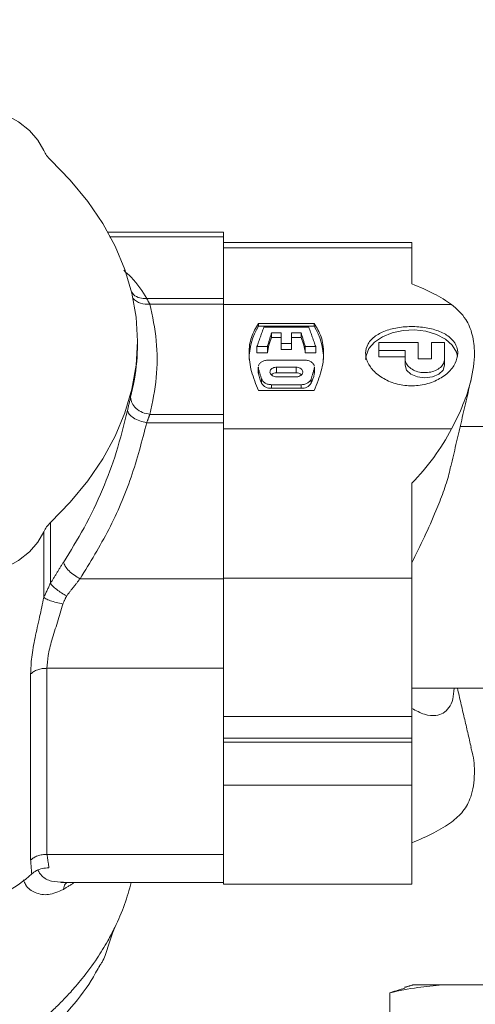
# Model space of a CAD drawing. Extents: x -324 to 208, y -50 to 445.
# Drawn here: x 78 to 80, y 233 to 238 of the extents above; entities that cross this region are included whole.
import ezdxf

# ---------------------------------------------------------------- set-up
doc = ezdxf.new("R2010")
doc.units = 0
doc.header["$LTSCALE"] = 10
doc.header["$MEASUREMENT"] = 0
doc.layers.get('0').update_dxf_attribs({"linetype": 'CONTINUOUS'})
doc.layers.get('DEFPOINTS').update_dxf_attribs({"linetype": 'CONTINUOUS'})
doc.layers.add('DIM', color=11, linetype='CONTINUOUS')
doc.layers.add('OBJECT', color=1, linetype='CONTINUOUS')
doc.styles.add('SIMP', font='ROMANS')
doc.dimstyles.get("Standard").update_dxf_attribs({"dimscale": 0, "dimtxt": 0.15625, "dimasz": 0.18, "dimexe": 0.18, "dimexo": 0.09875, "dimgap": 0.09, "dimtad": 0, "dimtih": 1, "dimtoh": 1, "dimdec": 4, "dimzin": 4, "dimdsep": 46, "dimlunit": 5, "dimtxsty": 'SIMP', "dimcen": 0.09, "dimadec": 0, "dimazin": 0, "dimtfac": 1, "dimtdec": 4, "dimtofl": 0, "dimtmove": 2, "dimatfit": 3, "dimfxl": 0, "dimtolj": 1, "dimtzin": 4, "dimarcsym": 0})

# ---------------------------------------------------------------- blocks, each defined once
blk = doc.blocks.new('A$C441E360A')
at = {"layer": 'OBJECT'}
blk.add_ellipse((47.0069, 17.468), major_axis=(-45.1816, -0.2707), ratio=0.498488, start_param=3.129572, end_param=6.271165, dxfattribs=at)
blk.add_open_spline([(91.6369, 17.478), (91.6645, 19.0023), (91.3658, 20.5266), (90.1142, 23.5301), (89.1599, 25.0089), (86.6204, 27.8482), (85.0354, 29.208), (81.3034, 31.7353), (79.1568, 32.9027), (74.4014, 34.9854), (71.7928, 35.9008), (66.2346, 37.4345), (63.2852, 38.0529), (55.9405, 39.1483), (51.445, 39.4641), (42.4546, 39.4177), (37.9609, 39.0554), (29.3819, 37.6863), (25.2978, 36.6795), (17.9104, 34.1164), (14.6082, 32.5602), (9.6135, 29.3858), (7.734, 27.8367), (4.7907, 24.5863), (3.7276, 22.8864), (2.6372, 19.9364), (2.3993, 18.6967), (2.3768, 17.458)], degree=3, knots=[3.129572, 3.129572, 3.129572, 3.129572, 3.343049, 3.343049, 3.556526, 3.556526, 3.770002, 3.770002, 3.983479, 3.983479, 4.196955, 4.196955, 4.410432, 4.410432, 4.710728, 4.710728, 5.011024, 5.011024, 5.31132, 5.31132, 5.611616, 5.611616, 5.854654, 5.854654, 6.097693, 6.097693, 6.271165, 6.271165, 6.271165, 6.271165], dxfattribs=at)
blk = doc.blocks.new('*D16')
at = {"layer": 'DEFPOINTS', "color": 0}
for p in [(76.1434, 249.4258), (129.8934, 199.9346), (193.6771, 199.9346)]:
    blk.add_point(p, dxfattribs=at)
at = {"layer": 'DIM', "color": 0, "lineweight": -2}
for p, q in [((78.5134, 249.4258), (196.6771, 249.4258)), ((193.6771, 245.1058), (193.6771, 231.8402)), ((193.6771, 204.2546), (193.6771, 217.5202)), ((132.2634, 199.9346), (196.6771, 199.9346))]:
    blk.add_line(p, q, dxfattribs=at)
at = {"layer": 'DIM', "color": 0}
for points in [[(192.9571, 245.1058), (194.3971, 245.1058), (193.6771, 249.4258)], [(192.9571, 204.2546), (194.3971, 204.2546), (193.6771, 199.9346)]]:
    blk.add_solid(points, dxfattribs=at)
at = {"layer": 'DIM', "color": 0, "insert": (193.6771, 224.6802), "char_height": 3.75, "attachment_point": 5, "style": 'SIMP'}
blk.add_mtext('\\A1;49{\\H1.000000x;\\S1/2;} [1257]', dxfattribs=at)

msp = doc.modelspace()

# ---------------------------------------------------------------- linework, layer by layer
at = {"color": 7, "linetype": 'Continuous', "lineweight": 15}
for p, q in [((79.09615, 236.74751), (79.09615, 236.77126)), ((79.09615, 236.4379), (79.09615, 236.74751)), ((80.04103, 236.69322), (80.04103, 236.71963)), ((80.04103, 236.69322), (79.09615, 236.69322)), ((80.04103, 236.512), (80.04103, 236.69322)), ((78.70965, 236.4379), (79.09615, 236.4379)), ((79.09615, 236.41057), (78.72579, 236.41057)), ((79.09615, 236.41057), (79.09615, 236.4379)), ((79.09615, 236.34376), (79.09615, 236.41057)), ((79.09615, 236.40839), (80.24136, 236.40839)), ((79.09615, 236.34376), (79.09615, 235.92333)), ((79.27142, 236.31278), (79.5508, 236.31278)), ((79.27142, 236.30034), (79.27142, 236.31278)), ((79.5508, 236.30034), (79.27142, 236.30034)), ((79.5508, 236.30034), (79.5508, 236.31278)), ((79.29787, 236.29386), (79.52435, 236.29386)), ((79.38493, 236.26604), (79.33675, 236.26604)), ((79.33675, 236.26604), (79.33675, 236.24263)), ((79.38493, 236.21248), (79.38493, 236.26604)), ((79.48547, 236.26604), (79.43729, 236.26604)), ((79.43729, 236.26604), (79.43729, 236.21248)), ((79.48547, 236.24263), (79.48547, 236.26604)), ((79.33675, 236.24263), (79.38493, 236.24263)), ((79.43729, 236.21248), (79.38493, 236.21248)), ((79.38493, 236.21248), (79.38493, 236.18253)), ((79.43729, 236.24263), (79.48547, 236.24263)), ((79.43729, 236.21248), (79.43729, 236.18253)), ((79.87568, 236.17775), (79.87568, 236.21824)), ((79.87568, 236.21824), (80.0741, 236.21824)), ((80.0741, 236.21824), (80.0741, 236.13483)), ((80.14024, 236.13483), (80.14024, 236.21824)), ((80.14024, 236.21824), (80.20639, 236.21824)), ((80.20639, 236.21824), (80.20639, 236.13483)), ((79.31595, 236.19661), (79.26344, 236.19661)), ((79.26344, 236.19661), (79.26344, 236.16569)), ((79.26344, 236.16569), (79.31595, 236.16569)), ((79.31595, 236.16569), (79.31595, 236.19661)), ((79.38493, 236.18253), (79.43729, 236.18253)), ((79.55878, 236.19661), (79.50627, 236.19661)), ((79.50627, 236.19661), (79.50627, 236.16569)), ((79.50627, 236.16569), (79.55878, 236.16569)), ((79.55878, 236.19661), (79.55878, 236.16569)), ((80.00796, 236.17775), (79.87568, 236.17775)), ((79.87568, 236.14621), (79.87568, 236.17775)), ((80.00796, 236.13483), (80.00796, 236.17775)), ((79.32225, 236.12929), (79.49997, 236.12929)), ((80.00796, 236.14621), (79.87568, 236.14621)), ((80.00796, 236.10371), (80.00796, 236.13483)), ((80.0741, 236.13483), (80.14024, 236.13483)), ((80.20639, 236.13483), (80.20639, 236.10371)), ((79.26989, 236.06473), (79.27055, 236.05938)), ((79.27055, 236.08749), (79.27055, 236.05938)), ((79.36249, 236.09334), (79.45973, 236.09334)), ((79.36249, 236.06473), (79.36249, 236.09334)), ((79.45973, 236.06473), (79.36249, 236.06473)), ((79.45973, 236.06473), (79.45973, 236.09334)), ((79.55167, 236.05938), (79.55167, 236.08749)), ((79.55167, 236.05938), (79.55233, 236.06473)), ((79.28621, 236.0347), (79.28621, 236.01266)), ((79.48547, 236.00537), (79.33675, 236.00537)), ((79.33675, 236.00537), (79.33675, 235.9878)), ((79.45973, 236.04487), (79.36249, 236.04487)), ((79.48547, 236.00537), (79.48547, 235.9878)), ((79.53602, 236.0347), (79.53602, 236.01266)), ((79.5508, 235.9762), (79.27142, 235.9762)), ((79.33675, 235.9878), (79.48547, 235.9878)), ((79.09615, 235.85654), (79.09615, 235.92333)), ((78.72579, 235.85654), (79.09615, 235.85654)), ((79.09615, 235.81464), (79.09615, 235.85654)), ((79.09615, 235.81464), (78.70965, 235.81464)), ((79.09615, 235.03071), (79.09615, 235.81464)), ((80.24136, 235.78315), (79.09615, 235.78315)), ((80.04103, 235.03309), (80.04103, 235.51029)), ((78.19298, 234.93739), (78.19298, 235.26605)), ((80.04103, 235.03309), (79.09615, 235.03309)), ((79.09615, 234.58079), (79.09615, 235.03071)), ((80.04103, 234.33821), (80.04103, 235.03309)), ((79.09615, 234.58079), (78.20881, 234.58079)), ((78.20881, 234.58079), (78.20881, 233.64599)), ((79.09615, 233.64597), (79.09615, 234.58079)), ((78.1265, 233.61741), (78.1265, 234.55222)), ((79.09615, 234.33821), (80.04103, 234.33821)), ((80.04103, 234.33821), (80.04103, 234.22955)), ((80.04103, 234.22955), (79.09615, 234.22955)), ((80.04103, 234.21021), (80.04103, 234.22955)), ((79.09615, 234.21021), (80.04103, 234.21021)), ((80.04103, 234.21021), (80.04103, 233.99271)), ((80.04103, 233.99271), (79.09615, 233.99271)), ((80.04103, 233.99271), (80.04103, 233.49665)), ((79.09615, 233.51609), (79.09615, 233.64597)), ((79.09615, 233.49665), (79.09615, 233.51609)), ((80.19364, 232.99065), (80.0496, 232.99065)), ((80.19364, 232.99065), (80.42293, 232.99065)), ((79.93075, 232.9508), (79.93075, 232.61564))]:
    msp.add_line(p, q, dxfattribs=at)
at = {"color": 7, "linetype": 'Continuous', "lineweight": 15, "flags": 128}
for points in [[(77.1867, 237.0971), (77.19403, 237.15258), (77.21581, 237.20648), (77.25142, 237.25724), (77.29983, 237.3034), (77.35966, 237.34367), (77.42919, 237.37686), (77.50645, 237.40205), (77.5892, 237.4185), (77.67508, 237.42575), (77.76163, 237.42359), (77.84638, 237.41206), (77.92689, 237.39152), (78.00086, 237.36256), (78.06617, 237.32599), (78.12095, 237.28284), (78.16363, 237.23439), (78.19298, 237.18201)], [(78.22596, 237.13574), (78.32605, 237.03324), (78.41396, 236.92621), (78.48919, 236.81528), (78.55132, 236.70105), (78.60001, 236.58413), (78.63498, 236.46522), (78.65604, 236.34496), (78.66308, 236.22402), (78.65604, 236.1031), (78.63498, 235.98284), (78.60001, 235.86392), (78.55132, 235.74702), (78.48919, 235.63278), (78.41396, 235.52185), (78.32605, 235.41483), (78.22596, 235.31232)], [(80.27143, 236.14653), (80.26525, 236.16905), (80.24389, 236.20373), (80.20978, 236.23392), (80.16507, 236.25768), (80.11257, 236.27356), (80.05557, 236.28055), (79.99765, 236.27822), (79.94247, 236.26669), (79.89347, 236.2467), (79.85375, 236.21952), (79.82579, 236.18681), (79.81136, 236.15069), (79.80954, 236.13205)], [(80.20639, 236.10371), (80.19883, 236.0793), (80.17733, 236.05861), (80.14514, 236.04478), (80.10717, 236.03993), (80.06921, 236.04478), (80.03702, 236.05861), (80.01551, 236.0793), (80.00796, 236.10371)], [(78.62871, 235.94235), (78.64373, 236.0086), (78.64834, 236.03406)], [(78.19298, 235.26605), (78.16363, 235.21367), (78.12095, 235.16522), (78.06617, 235.12208), (78.00086, 235.08551), (77.92689, 235.05654), (77.84638, 235.036), (77.76163, 235.02448), (77.67508, 235.02232), (77.5892, 235.02956), (77.50645, 235.04601), (77.42919, 235.0712), (77.35966, 235.10439), (77.29983, 235.14466), (77.25142, 235.19083), (77.21581, 235.24159), (77.19403, 235.29547), (77.1867, 235.35096)]]:
    msp.add_lwpolyline(points, dxfattribs=at)
at = {"color": 7, "linetype": 'Continuous', "lineweight": 15}
for centre, radius, start, end in [((78.3179, 237.23615), 0.13614, 203.42871, 227.52043), ((78.71001, 236.50144), 0.09223, 220.97305, 279.85337), ((79.55786, 236.12901), 0.33378, 149.11584, 179.47707), ((79.26435, 236.129), 0.33378, 0.52321, 30.88388), ((77.61396, 236.20927), 1.04911, 350.38589, 359.9823), ((79.60349, 236.12925), 0.28984, 156.97228, 172.77618), ((79.21873, 236.12925), 0.28984, 7.22382, 23.02772), ((79.58231, 236.13782), 0.32147, 194.12217, 202.9136), ((79.36063, 236.02446), 0.04031, 87.36364, 129.70265), ((79.46156, 236.02434), 0.04044, 50.65481, 92.59319), ((79.23987, 236.13783), 0.32151, 337.08697, 345.87725), ((79.3317, 236.04135), 0.05378, 212.23784, 275.3879), ((79.49052, 236.04135), 0.05378, 264.61243, 327.76182), ((78.3179, 235.21192), 0.13614, 132.47957, 156.57129), ((77.76167, 233.94223), 0.5413, 279.63172, 313.14942)]:
    msp.add_arc(centre, radius, start, end, dxfattribs=at)
for centre, ratio, start_param, end_param in [((79.09615, 236.20615), 0.3545917, 0.4620965, 0.7398923), ((79.09615, 236.31579), 0.933837, 5.543293, 5.8210888), ((79.09615, 234.01013), 0.3545917, 5.543293, 5.8210888)]:
    msp.add_ellipse(centre, major_axis=(1.27939, 0), ratio=ratio, start_param=start_param, end_param=end_param, dxfattribs=at)
for points in [[(79.09615, 236.77126), (78.5149, 236.77126)], [(78.52341, 236.74751), (79.09615, 236.74751)], [(80.04103, 236.71963), (79.09615, 236.71963)], [(78.70965, 236.4379), (78.72579, 236.41057)], [(79.26344, 236.19661), (79.29787, 236.29386)], [(79.31595, 236.19661), (79.33675, 236.26604)], [(79.48547, 236.26604), (79.50627, 236.19661)], [(79.52435, 236.29386), (79.55878, 236.19661)], [(78.66308, 236.20895), (78.66308, 236.22402)], [(79.26989, 236.09332), (79.26989, 236.06473)], [(79.27055, 236.08749), (79.27063, 236.09332)], [(79.28621, 236.0347), (79.27055, 236.08749)], [(79.55167, 236.08749), (79.53602, 236.0347)], [(79.55233, 236.06473), (79.55233, 236.09332)], [(80.23752, 235.59443), (80.33971, 236.03353)], [(78.61318, 235.87638), (78.62871, 235.94235)], [(78.72579, 235.85654), (78.70965, 235.81464)], [(80.47418, 235.79581), (80.28438, 235.79581)], [(78.22596, 235.31232), (78.22596, 235.00767)], [(78.22596, 235.00767), (78.2911, 235.11299)], [(78.375, 235.03071), (78.30731, 234.94443)], [(79.09615, 235.03071), (78.375, 235.03071)], [(78.22596, 235.00767), (78.19298, 234.93739)], [(78.30731, 234.94443), (78.28807, 234.90362)], [(80.04103, 234.48081), (80.47418, 234.48081)], [(80.33963, 234.18312), (80.27035, 234.48081)], [(79.09615, 233.64597), (78.20881, 233.64599)], [(78.20881, 233.64599), (78.21874, 233.57857)], [(78.13186, 233.54731), (78.1265, 233.61741)], [(78.27809, 233.50534), (79.09615, 233.50534)], [(78.34733, 233.50534), (78.2911, 233.46969)], [(79.09615, 233.49665), (80.04103, 233.49665)], [(78.45433, 233.05371), (78.48999, 233.11193)], [(80.0496, 232.99065), (80.00497, 232.97789)], [(79.93075, 232.9508), (80.00621, 232.97359)]]:
    msp.add_open_spline(points, degree=1, dxfattribs=at)
for points, knots in [([(78.59443, 236.58005), (78.60715, 236.56878), (78.65901, 236.52282), (78.68787, 236.47442), (78.70965, 236.4379)], [0, 0, 0, 0, 0.2453816, 1, 1, 1, 1]), ([(78.70965, 236.4379), (78.69822, 236.4384), (78.67441, 236.43943), (78.64676, 236.45263), (78.63666, 236.46687), (78.63336, 236.47153)], [0, 0, 0, 0, 0.3835374, 0.7985163, 1, 1, 1, 1]), ([(78.72579, 236.41057), (78.73849, 236.34928), (78.76389, 236.22665), (78.76389, 236.04046), (78.73849, 235.91783), (78.72579, 235.85654)], [0, 0, 0, 0, 0.3332536, 0.66674, 1, 1, 1, 1]), ([(80.24136, 235.78315), (80.26166, 235.82409), (80.30225, 235.90594), (80.34441, 236.03642), (80.36108, 236.15663), (80.34811, 236.25867), (80.31339, 236.34492), (80.26742, 236.38543), (80.24136, 236.40839)], [0, 0, 0, 0, 0.1513831, 0.3026437, 0.4999757, 0.6510256, 0.8021471, 1, 1, 1, 1]), ([(79.27142, 235.9762), (79.25824, 236.00814), (79.23136, 236.07331), (79.22056, 236.16407), (79.23104, 236.24688), (79.25777, 236.29052), (79.27142, 236.31278)], [0, 0, 0, 0, 0.2450667, 0.4999836, 0.7449131, 1, 1, 1, 1]), ([(79.5508, 236.31278), (79.56398, 236.29145), (79.59086, 236.24792), (79.60166, 236.16637), (79.59118, 236.07462), (79.56445, 236.00945), (79.5508, 235.9762)], [0, 0, 0, 0, 0.2450825, 0.5000136, 0.74493, 1, 1, 1, 1]), ([(80.27253, 236.1637), (80.27, 236.14677), (80.26496, 236.11291), (80.22567, 236.06399), (80.16754, 236.02475), (80.09439, 236.00121), (80.01555, 235.9976), (79.94003, 236.01413), (79.8757, 236.04799), (79.82937, 236.09411), (79.81163, 236.13492), (79.808, 236.17451), (79.81826, 236.2124), (79.85607, 236.25217), (79.91461, 236.28083), (79.98765, 236.29668), (80.06652, 236.29904), (80.14201, 236.28808), (80.20641, 236.26424), (80.25252, 236.2282), (80.2709, 236.19204), (80.27219, 236.16956), (80.27253, 236.1637)], [0, 0, 0, 0, 0.0531692, 0.1063239, 0.159942, 0.213886, 0.2673223, 0.3202026, 0.3733513, 0.427162, 0.4810104, 0.499993, 0.5531718, 0.6063259, 0.6599398, 0.7138855, 0.7673217, 0.8202035, 0.8733476, 0.9271586, 0.9810145, 1, 1, 1, 1]), ([(79.27071, 236.09926), (79.27071, 236.09944), (79.27072, 236.10376), (79.27625, 236.11159), (79.28707, 236.12112), (79.3025, 236.1274), (79.31492, 236.12921), (79.32151, 236.12928), (79.32225, 236.12929)], [0, 0, 0, 0, 0.0109359, 0.2512923, 0.4912003, 0.7306239, 0.9698821, 1, 1, 1, 1]), ([(79.49997, 236.12929), (79.50585, 236.1289), (79.5176, 236.12812), (79.53337, 236.12206), (79.54487, 236.11299), (79.55096, 236.10477), (79.55118, 236.09993), (79.55121, 236.09918)], [0, 0, 0, 0, 0.23902515, 0.47801978, 0.71703725, 0.95629545, 1, 1, 1, 1]), ([(80.20639, 236.13483), (80.20529, 236.12733), (80.20309, 236.11231), (80.186, 236.09163), (80.1608, 236.07559), (80.12933, 236.06627), (80.09547, 236.06501), (80.06302, 236.07186), (80.03547, 236.0859), (80.016, 236.10527), (80.00857, 236.12262), (80.00808, 236.13245), (80.00796, 236.13483)], [0, 0, 0, 0, 0.1073449, 0.2146891, 0.3222774, 0.4298316, 0.5369082, 0.6436154, 0.7505055, 0.8578906, 0.9655566, 1, 1, 1, 1]), ([(79.36249, 236.04487), (79.35872, 236.04514), (79.35119, 236.04566), (79.34117, 236.04993), (79.3335, 236.05612), (79.32906, 236.06387), (79.32839, 236.07217), (79.3316, 236.08012), (79.33832, 236.0868), (79.34776, 236.09144), (79.35635, 236.0932), (79.3613, 236.09332), (79.36249, 236.09334)], [0, 0, 0, 0, 0.10649455, 0.21304749, 0.31995559, 0.42761159, 0.53571422, 0.64390666, 0.75175155, 0.85914998, 0.96621412, 1, 1, 1, 1]), ([(79.45973, 236.09334), (79.46351, 236.09308), (79.47106, 236.09255), (79.48111, 236.0885), (79.48877, 236.0825), (79.49317, 236.07491), (79.49382, 236.06665), (79.49061, 236.05861), (79.48388, 236.05169), (79.47441, 236.04683), (79.46582, 236.04501), (79.46089, 236.0449), (79.45973, 236.04487)], [0, 0, 0, 0, 0.1068592, 0.2136816, 0.320592, 0.4279024, 0.5355151, 0.6436047, 0.751916, 0.8598156, 0.9669879, 1, 1, 1, 1]), ([(79.55167, 236.09331), (79.55191, 236.09192), (79.55225, 236.08998), (79.5518, 236.08804), (79.55167, 236.08749)], [0, 0, 0, 0, 0.712803, 1, 1, 1, 1]), ([(79.33675, 236.00537), (79.33091, 236.00581), (79.31924, 236.0067), (79.30376, 236.01348), (79.29192, 236.02306), (79.28805, 236.03093), (79.28621, 236.0347)], [0, 0, 0, 0, 0.2546744, 0.5092029, 0.7655379, 1, 1, 1, 1]), ([(79.53602, 236.0347), (79.5339, 236.03052), (79.52967, 236.02218), (79.51676, 236.01246), (79.50145, 236.00641), (79.49049, 236.0057), (79.48547, 236.00537)], [0, 0, 0, 0, 0.2606243, 0.5215003, 0.7806764, 1, 1, 1, 1]), ([(78.72579, 235.85654), (78.71307, 235.85904), (78.68763, 235.86403), (78.65554, 235.88492), (78.63309, 235.91224), (78.63017, 235.93232), (78.62871, 235.94235)], [0, 0, 0, 0, 0.2500021, 0.5000325, 0.7500135, 1, 1, 1, 1]), ([(78.2911, 235.11299), (78.32689, 235.1705), (78.40078, 235.28924), (78.48817, 235.47464), (78.56273, 235.67141), (78.5958, 235.80577), (78.61318, 235.87638)], [0, 0, 0, 0, 0.2401119, 0.4957554, 0.7349689, 1, 1, 1, 1]), ([(78.70965, 235.81464), (78.69797, 235.81719), (78.67374, 235.82248), (78.64212, 235.83819), (78.6194, 235.85725), (78.6152, 235.87016), (78.61318, 235.87638)], [0, 0, 0, 0, 0.2409692, 0.5000373, 0.7590308, 1, 1, 1, 1]), ([(78.70965, 235.81464), (78.68585, 235.7228), (78.63844, 235.53983), (78.52595, 235.27635), (78.42514, 235.1123), (78.375, 235.03071)], [0, 0, 0, 0, 0.3362164, 0.6698385, 1, 1, 1, 1]), ([(80.04103, 235.11044), (80.06236, 235.15378), (80.105, 235.2404), (80.15903, 235.36062), (80.19976, 235.46636), (80.22523, 235.54183), (80.23377, 235.58216), (80.23642, 235.59467)], [0, 0, 0, 0, 0.2658032, 0.5312577, 0.7226968, 0.9139402, 1, 1, 1, 1]), ([(78.375, 235.03071), (78.36526, 235.03613), (78.34527, 235.04726), (78.3189, 235.06961), (78.29905, 235.09286), (78.29369, 235.10644), (78.2911, 235.11299)], [0, 0, 0, 0, 0.2461158, 0.5052634, 0.7615365, 1, 1, 1, 1]), ([(78.22596, 235.00767), (78.22949, 235.00311), (78.2367, 234.99381), (78.25675, 234.97675), (78.28104, 234.95944), (78.29874, 234.94933), (78.30731, 234.94443)], [0, 0, 0, 0, 0.2479539, 0.5056846, 0.7604218, 1, 1, 1, 1]), ([(78.1265, 234.55222), (78.1277, 234.5798), (78.13015, 234.63628), (78.14817, 234.73383), (78.17171, 234.83535), (78.18609, 234.90429), (78.19298, 234.93739)], [0, 0, 0, 0, 0.2448512, 0.5013552, 0.7606539, 1, 1, 1, 1]), ([(78.19298, 234.93739), (78.19586, 234.93488), (78.2018, 234.92971), (78.22455, 234.92031), (78.25455, 234.91098), (78.27714, 234.90602), (78.28807, 234.90362)], [0, 0, 0, 0, 0.2421362, 0.5000049, 0.7578749, 1, 1, 1, 1]), ([(78.28807, 234.90362), (78.27929, 234.87317), (78.26161, 234.81191), (78.23307, 234.72443), (78.21271, 234.64522), (78.21006, 234.60146), (78.20881, 234.58079)], [0, 0, 0, 0, 0.2683759, 0.5400847, 0.7827316, 1, 1, 1, 1]), ([(78.20881, 234.58079), (78.20068, 234.58042), (78.18442, 234.57967), (78.16161, 234.57369), (78.14133, 234.56471), (78.13144, 234.55638), (78.1265, 234.55222)], [0, 0, 0, 0, 0.2500077, 0.5000128, 0.7500262, 1, 1, 1, 1]), ([(80.04103, 234.37923), (80.06238, 234.36788), (80.10505, 234.34521), (80.15887, 234.34036), (80.20019, 234.35342), (80.22942, 234.38051), (80.24919, 234.42187), (80.25256, 234.4617), (80.25417, 234.48081)], [0, 0, 0, 0, 0.2068204, 0.4133758, 0.5623496, 0.7111642, 0.861425, 1, 1, 1, 1]), ([(80.24136, 233.80788), (80.26164, 233.82506), (80.30218, 233.85939), (80.34475, 233.93911), (80.35954, 234.03993), (80.35407, 234.12782), (80.34044, 234.17463), (80.33808, 234.18273)], [0, 0, 0, 0, 0.2217678, 0.443363, 0.7324435, 0.9537024, 1, 1, 1, 1]), ([(78.1265, 233.61741), (78.13144, 233.62157), (78.14133, 233.6299), (78.16162, 233.63888), (78.18442, 233.64486), (78.20068, 233.64561), (78.20881, 233.64599)], [0, 0, 0, 0, 0.2499782, 0.4999851, 0.749988, 1, 1, 1, 1]), ([(78.21874, 233.57857), (78.20739, 233.57781), (78.18471, 233.57629), (78.1535, 233.56514), (78.13918, 233.55334), (78.13186, 233.54731)], [0, 0, 0, 0, 0.3288122, 0.6572479, 1, 1, 1, 1]), ([(78.1623, 233.56667), (78.16865, 233.55663), (78.18583, 233.5295), (78.23125, 233.5072), (78.27122, 233.5069), (78.29182, 233.50675)], [0, 0, 0, 0, 0.2216379, 0.5988642, 1, 1, 1, 1]), ([(78.2911, 233.46969), (78.26585, 233.45854), (78.21634, 233.43668), (78.15093, 233.44956), (78.10701, 233.47731), (78.09391, 233.5092), (78.09056, 233.51735)], [0, 0, 0, 0, 0.3201195, 0.6276611, 0.9047803, 1, 1, 1, 1]), ([(78.30852, 233.50534), (78.30579, 233.50267), (78.29653, 233.49363), (78.29335, 233.47959), (78.2911, 233.46969)], [0, 0, 0, 0, 0.2946997, 1, 1, 1, 1]), ([(78.54964, 233.27865), (78.56707, 233.31696), (78.601, 233.39149), (78.62173, 233.4681), (78.6318, 233.50534)], [0, 0, 0, 0, 0.5138657, 1, 1, 1, 1]), ([(78.54964, 233.27865), (78.53808, 233.25594), (78.51152, 233.20373), (78.45782, 233.11731), (78.40255, 233.04212), (78.35598, 232.9862), (78.32562, 232.95174), (78.29135, 232.91496), (78.24788, 232.87131), (78.19443, 232.82161), (78.13157, 232.76793), (78.06022, 232.71231), (77.98184, 232.65665), (77.89831, 232.60279), (77.81208, 232.55225), (77.72549, 232.50598), (77.61894, 232.45396), (77.4926, 232.39937), (77.34728, 232.34555), (77.20839, 232.30144), (77.07015, 232.26385), (76.91466, 232.2282), (76.73496, 232.19586), (76.53341, 232.17063), (76.33505, 232.15577), (76.20442, 232.15399), (76.14363, 232.15317)], [0, 0, 0, 0, 0.0350564, 0.0805879, 0.1365874, 0.1571675, 0.1737873, 0.1947953, 0.2201919, 0.2499741, 0.2836059, 0.3189142, 0.3559016, 0.3938856, 0.4306142, 0.4660177, 0.5000954, 0.5567467, 0.6093538, 0.6579153, 0.7024309, 0.7504269, 0.8129483, 0.8774878, 0.9429904, 1, 1, 1, 1]), ([(78.48999, 233.11193), (78.49469, 233.12355), (78.5041, 233.1468), (78.51753, 233.18952), (78.53064, 233.23114), (78.54148, 233.26105), (78.54773, 233.27454), (78.54964, 233.27865)], [0, 0, 0, 0, 0.2262468, 0.4525309, 0.677485, 0.9016172, 1, 1, 1, 1]), ([(77.44245, 232.25691), (77.49074, 232.27702), (77.6029, 232.32375), (77.76231, 232.41075), (77.92004, 232.50985), (78.06096, 232.61298), (78.19431, 232.72795), (78.32039, 232.86164), (78.41672, 232.983), (78.46004, 233.06263), (78.4738, 233.08792)], [0, 0, 0, 0, 0.1009795, 0.2345618, 0.3639457, 0.4896592, 0.6231251, 0.7686838, 0.9265306, 1, 1, 1, 1]), ([(80.19364, 232.99065), (80.15299, 232.98673), (80.06506, 232.97826), (79.97772, 232.9604), (79.93075, 232.9508)], [0, 0, 0, 0, 0.4622725, 1, 1, 1, 1])]:
    msp.add_open_spline(points, degree=3, knots=knots, dxfattribs=at)

# ---------------------------------------------------------------- block references
msp.add_blockref('A$C441E360A', (29.14339, 209.43465))

# ---------------------------------------------------------------- dimensions: what is measured, and where the dimension line sits
at = {"layer": 'DIM'}
dim = msp.add_linear_dim(base=(193.6771, 199.93465), p1=(76.14339, 249.42582), p2=(129.89339, 199.93465), angle=90, dimstyle='Standard', override={"dimscale": 24, "dimexe": 0.125, "dimcen": 0, "dimtix": 1, "dimtmove": 0, "dimatfit": 0}, dxfattribs=at)
dim.commit()
dim.dimension.update_dxf_attribs({"geometry": '*D16', "text_midpoint": (193.6771, 224.68024)})

doc.saveas('drawing.dxf')
